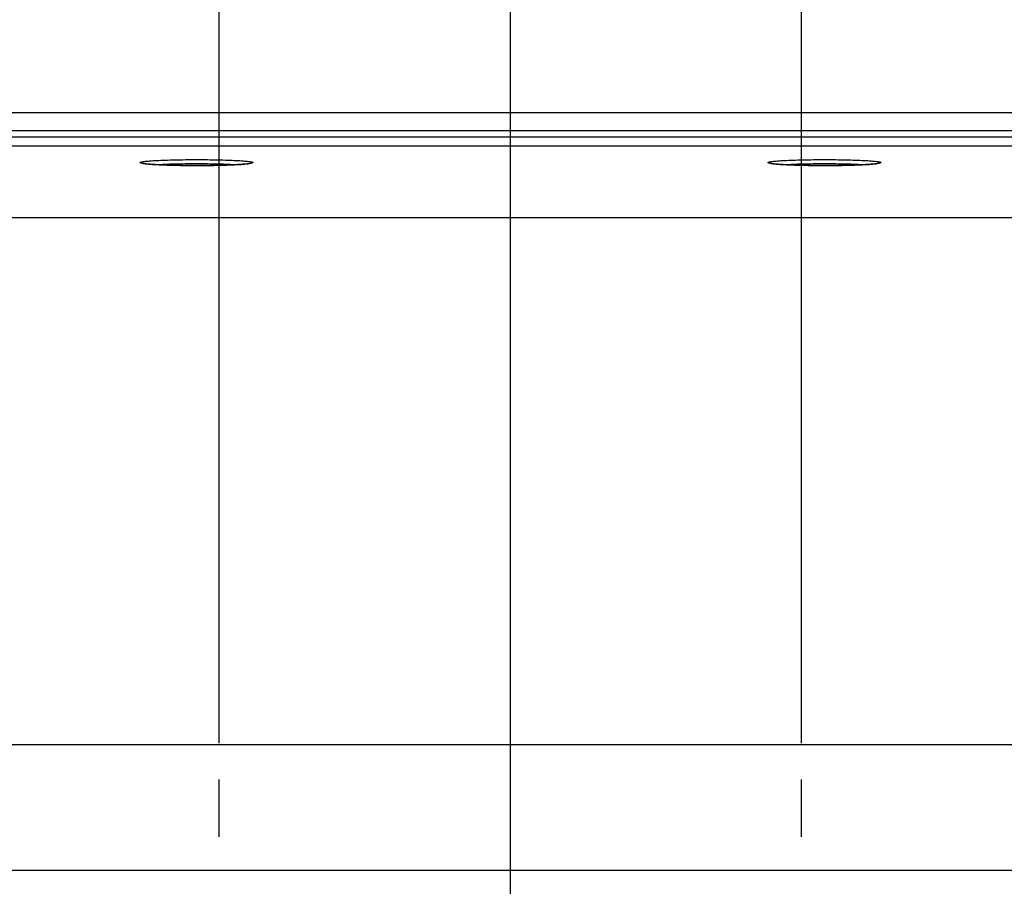
# Model space of a CAD drawing. Units: millimetres. Extents: x 0 to 594, y -37 to 420.
# Drawn here: x 177 to 204, y 302 to 326 of the extents above; entities that cross this region are included whole.
import ezdxf

# ---------------------------------------------------------------- set-up
doc = ezdxf.new("R2010")
doc.units = ezdxf.units.MM
doc.header["$LTSCALE"] = 32.67
doc.linetypes.add('CENTER', pattern=[0.6, 0.375, -0.075, 0.075, -0.075])
doc.layers.get('0').update_dxf_attribs({"linetype": 'CONTINUOUS'})
doc.layers.add('AXES', color=7, linetype='CONTINUOUS')
doc.layers.add('SOLIDES', color=7, linetype='CONTINUOUS')
doc.styles.get("Standard").update_dxf_attribs({"font": 'txt', "width": 0.85})
doc.dimstyles.new('DIMSTYLE_5', dxfattribs={"dimtxt": 3.5, "dimasz": 3.5, "dimexe": 0.18, "dimexo": 0.0625, "dimgap": 0.09, "dimtad": 1, "dimdec": 4, "dimlfac": 4, "dimdsep": 46, "dimtxsty": 'STANDARD', "dimblk": '_FILLED', "dimblk1": '_FILLED', "dimblk2": '_FILLED', "dimcen": 0.09, "dimclrt": 5, "dimadec": 0, "dimazin": 0, "dimtp": 0.0001, "dimtm": 0.0001, "dimtfac": 1, "dimtdec": 4, "dimtofl": 0, "dimtmove": 0, "dimatfit": 3, "dimldrblk": '_FILLED', "dimfxl": 1, "dimtolj": 1, "dimarcsym": 0})

# ---------------------------------------------------------------- blocks, each defined once
blk = doc.blocks.new('_FILLED')
at = {"color": 0, "linetype": 'BYBLOCK'}
blk.add_solid([(0, 0), (-1, 0.2143), (-1, -0.2143)], dxfattribs=at)
blk = doc.blocks.new('*D10')
at = {"color": 2, "linetype": 'CONTINUOUS'}
for p, q in [((182.369, 306.401), (182.369, 363.778)), ((198.369, 306.401), (198.369, 363.778)), ((182.369, 362.278), (177.369, 362.278)), ((177.369, 362.278), (190.369, 362.278)), ((203.369, 362.278), (190.369, 362.278)), ((198.369, 362.278), (203.369, 362.278))]:
    blk.add_line(p, q, dxfattribs=at)
at = {"color": 2, "linetype": 'CONTINUOUS', "xscale": 3.5, "yscale": 3.5, "zscale": 3.5}
blk.add_blockref('_FILLED', (182.369, 362.278), dxfattribs=at)
at = {"color": 2, "linetype": 'CONTINUOUS', "xscale": 3.5, "yscale": 3.5, "zscale": 3.5, "rotation": 180}
blk.add_blockref('_FILLED', (198.369, 362.278), dxfattribs=at)
at = {"color": 5, "linetype": 'CONTINUOUS', "insert": (190.369, 366.653), "char_height": 3.5, "width": 5.95, "attachment_point": 2, "line_spacing_factor": 0.9}
blk.add_mtext('64', dxfattribs=at)
blk = doc.blocks.new('*D13')
at = {"color": 2, "linetype": 'CONTINUOUS'}
for p, q in [((182.369, 306.401), (182.369, 335.143)), ((190.369, 294.651), (190.369, 335.143)), ((182.369, 333.643), (168.496, 333.643)), ((168.496, 333.643), (186.369, 333.643)), ((195.369, 333.643), (186.369, 333.643)), ((190.369, 333.643), (195.369, 333.643))]:
    blk.add_line(p, q, dxfattribs=at)
at = {"color": 2, "linetype": 'CONTINUOUS', "xscale": 3.5, "yscale": 3.5, "zscale": 3.5}
blk.add_blockref('_FILLED', (182.369, 333.643), dxfattribs=at)
at = {"color": 2, "linetype": 'CONTINUOUS', "xscale": 3.5, "yscale": 3.5, "zscale": 3.5, "rotation": 180}
blk.add_blockref('_FILLED', (190.369, 333.643), dxfattribs=at)
at = {"color": 5, "linetype": 'CONTINUOUS', "insert": (174.446, 338.018), "char_height": 3.5, "width": 5.95, "attachment_point": 3, "line_spacing_factor": 0.9}
blk.add_mtext('32', dxfattribs=at)
blk = doc.blocks.new('*D17')
at = {"color": 2, "linetype": 'CONTINUOUS'}
for p, q in [((160.119, 368.133), (160.119, 373.075)), ((220.619, 321.401), (220.619, 373.075)), ((160.119, 371.575), (190.369, 371.575)), ((220.619, 371.575), (190.369, 371.575))]:
    blk.add_line(p, q, dxfattribs=at)
at = {"color": 2, "linetype": 'CONTINUOUS', "xscale": 3.5, "yscale": 3.5, "zscale": 3.5, "rotation": 180}
blk.add_blockref('_FILLED', (160.119, 371.575), dxfattribs=at)
at = {"color": 2, "linetype": 'CONTINUOUS', "xscale": 3.5, "yscale": 3.5, "zscale": 3.5}
blk.add_blockref('_FILLED', (220.619, 371.575), dxfattribs=at)
at = {"color": 5, "linetype": 'CONTINUOUS', "insert": (190.369, 375.95), "char_height": 3.5, "width": 8.925, "attachment_point": 2, "line_spacing_factor": 0.9}
blk.add_mtext('242', dxfattribs=at)
blk = doc.blocks.new('*D19')
at = {"color": 2, "linetype": 'CONTINUOUS'}
for p, q in [((98.369, 208.338), (98.369, 363.798)), ((182.369, 306.915), (182.369, 363.798)), ((98.369, 362.298), (140.369, 362.298)), ((182.369, 362.298), (140.369, 362.298))]:
    blk.add_line(p, q, dxfattribs=at)
at = {"color": 2, "linetype": 'CONTINUOUS', "xscale": 3.5, "yscale": 3.5, "zscale": 3.5, "rotation": 180}
blk.add_blockref('_FILLED', (98.369, 362.298), dxfattribs=at)
at = {"color": 2, "linetype": 'CONTINUOUS', "xscale": 3.5, "yscale": 3.5, "zscale": 3.5}
blk.add_blockref('_FILLED', (182.369, 362.298), dxfattribs=at)
at = {"color": 5, "linetype": 'CONTINUOUS', "insert": (140.369, 366.673), "char_height": 3.5, "width": 8.925, "attachment_point": 2, "line_spacing_factor": 0.9}
blk.add_mtext('336', dxfattribs=at)
blk = doc.blocks.new('*D21')
at = {"color": 2, "linetype": 'CONTINUOUS'}
for p, q in [((98.369, 308.964), (98.369, 382.964)), ((235.369, 264.218), (235.369, 382.964)), ((98.369, 381.464), (166.869, 381.464)), ((235.369, 381.464), (166.869, 381.464))]:
    blk.add_line(p, q, dxfattribs=at)
at = {"color": 2, "linetype": 'CONTINUOUS', "xscale": 3.5, "yscale": 3.5, "zscale": 3.5, "rotation": 180}
blk.add_blockref('_FILLED', (98.369, 381.464), dxfattribs=at)
at = {"color": 2, "linetype": 'CONTINUOUS', "xscale": 3.5, "yscale": 3.5, "zscale": 3.5}
blk.add_blockref('_FILLED', (235.369, 381.464), dxfattribs=at)
at = {"color": 5, "linetype": 'CONTINUOUS', "insert": (166.869, 385.839), "char_height": 3.5, "width": 8.925, "attachment_point": 2, "line_spacing_factor": 0.9}
blk.add_mtext('548', dxfattribs=at)

msp = doc.modelspace()

# ---------------------------------------------------------------- linework, layer by layer
at = {"layer": 'AXES', "color": 2, "linetype": 'CENTER'}
for p, q in [((182.368594, 303.825902), (182.368594, 305.400902)), ((198.368594, 303.825902), (198.368594, 305.400902))]:
    msp.add_line(p, q, dxfattribs=at)
at = {"layer": 'SOLIDES', "color": 7, "linetype": 'CONTINUOUS'}
for p, q in [((175.022658, 323.730068), (205.71453, 323.730068)), ((205.761737, 302.900902), (174.975451, 302.900902))]:
    msp.add_line(p, q, dxfattribs=at)
at = {"layer": 'SOLIDES', "color": 9, "linetype": 'CONTINUOUS'}
for p, q in [((175.030895, 323.230068), (205.706293, 323.230068)), ((204.594029, 323.053029), (176.143159, 323.053029)), ((204.593981, 322.803372), (176.143201, 322.803372)), ((204.429756, 320.831382), (176.307432, 320.831382)), ((204.481679, 306.351185), (176.255509, 306.351185))]:
    msp.add_line(p, q, dxfattribs=at)
for points, knots in [([(180.194094, 322.351647), (180.194094, 322.35528), (180.206218, 322.362871), (180.227713, 322.3687), (180.265627, 322.376538), (180.342188, 322.386985), (180.471666, 322.3988), (180.661808, 322.410359), (180.893719, 322.420026), (181.158182, 322.42724), (181.445159, 322.431703), (181.743594, 322.433211), (182.042028, 322.431703), (182.329006, 322.42724), (182.593469, 322.420026), (182.82538, 322.410359), (183.015522, 322.3988), (183.145, 322.386985), (183.221561, 322.376538), (183.259475, 322.3687), (183.28097, 322.362871), (183.293094, 322.35528), (183.293094, 322.351647)], [0, 0, 0, 0, 0.003499939, 0.011097122, 0.023217349, 0.039842898, 0.086042801, 0.148047425, 0.223517411, 0.309574728, 0.402927362, 0.499999989, 0.597072616, 0.690425251, 0.776482571, 0.851952558, 0.913957187, 0.960157094, 0.976782645, 0.988902875, 0.996500059, 1, 1, 1, 1]), ([(197.444094, 322.351647), (197.444094, 322.35528), (197.456218, 322.362871), (197.477713, 322.3687), (197.515627, 322.376538), (197.592188, 322.386985), (197.721666, 322.3988), (197.911808, 322.410359), (198.143719, 322.420026), (198.408182, 322.42724), (198.695159, 322.431703), (198.993594, 322.433211), (199.292028, 322.431703), (199.579006, 322.42724), (199.843469, 322.420026), (200.07538, 322.410359), (200.265522, 322.3988), (200.395, 322.386985), (200.471561, 322.376538), (200.509475, 322.3687), (200.53097, 322.362871), (200.543094, 322.35528), (200.543094, 322.351647)], [0, 0, 0, 0, 0.003499939, 0.011097122, 0.023217349, 0.039842898, 0.086042801, 0.148047425, 0.223517411, 0.309574728, 0.402927362, 0.499999989, 0.597072616, 0.690425251, 0.776482571, 0.851952558, 0.913957187, 0.960157094, 0.976782645, 0.988902875, 0.996500059, 1, 1, 1, 1]), ([(180.296941, 322.32261), (180.281992, 322.324648), (180.256393, 322.328373), (180.223412, 322.335725), (180.20437, 322.341228), (180.194094, 322.348362), (180.194094, 322.351647)], [0, 0, 0, 0, 0.415617136, 0.718713053, 0.909487499, 1, 1, 1, 1]), ([(183.190258, 322.322612), (183.114071, 322.312225), (182.924325, 322.29781), (182.595195, 322.282473), (182.189419, 322.272852), (181.74361, 322.269411), (181.297799, 322.272851), (180.892019, 322.282472), (180.562883, 322.297808), (180.373132, 322.312224), (180.296941, 322.32261)], [0, 0, 0, 0, 0.079643401, 0.196899285, 0.341330058, 0.499996448, 0.658663337, 0.803095561, 0.920353718, 1, 1, 1, 1]), ([(180.634371, 322.295406), (180.799035, 322.306059), (181.168796, 322.318959), (181.743521, 322.325408), (182.318261, 322.318962), (182.68804, 322.306064), (182.852719, 322.295412)], [0, 0, 0, 0, 0.223056791, 0.499986977, 0.776924015, 1, 1, 1, 1]), ([(183.293094, 322.351647), (183.293094, 322.348362), (183.28282, 322.341229), (183.263779, 322.335726), (183.230802, 322.328374), (183.205206, 322.324649), (183.190258, 322.322612)], [0, 0, 0, 0, 0.090514751, 0.281289309, 0.584384298, 1, 1, 1, 1]), ([(197.546941, 322.32261), (197.531992, 322.324648), (197.506393, 322.328373), (197.473412, 322.335725), (197.45437, 322.341228), (197.444094, 322.348362), (197.444094, 322.351647)], [0, 0, 0, 0, 0.415617136, 0.718713053, 0.909487499, 1, 1, 1, 1]), ([(200.440258, 322.322612), (200.364071, 322.312225), (200.174325, 322.29781), (199.845195, 322.282473), (199.439419, 322.272852), (198.99361, 322.269411), (198.547799, 322.272851), (198.142019, 322.282472), (197.812883, 322.297808), (197.623132, 322.312224), (197.546941, 322.32261)], [0, 0, 0, 0, 0.079643401, 0.196899285, 0.341330058, 0.499996448, 0.658663337, 0.803095561, 0.920353718, 1, 1, 1, 1]), ([(197.884371, 322.295406), (198.049035, 322.306059), (198.418796, 322.318959), (198.993521, 322.325408), (199.568261, 322.318962), (199.93804, 322.306064), (200.102719, 322.295412)], [0, 0, 0, 0, 0.223056791, 0.499986977, 0.776924015, 1, 1, 1, 1]), ([(200.543094, 322.351647), (200.543094, 322.348362), (200.53282, 322.341229), (200.513779, 322.335726), (200.480802, 322.328374), (200.455206, 322.324649), (200.440258, 322.322612)], [0, 0, 0, 0, 0.090514751, 0.281289309, 0.584384298, 1, 1, 1, 1])]:
    msp.add_open_spline(points, degree=3, knots=knots, dxfattribs=at)
at = {"layer": 'SOLIDES', "color": 7, "linetype": 'CONTINUOUS'}
for points in [[(180.252814, 322.332675), (180.250022, 322.333691), (180.276888, 322.325956), (180.28969, 322.325829), (180.339372, 322.317714), (180.391678, 322.312749), (180.459119, 322.306627), (180.567286, 322.298928), (180.725266, 322.29032), (180.936948, 322.282217), (181.173671, 322.276041), (181.427867, 322.272063), (181.778949, 322.269863), (182.201675, 322.272873), (182.600641, 322.283039), (182.87603, 322.296172), (183.033489, 322.306484), (183.147406, 322.317866), (183.208329, 322.326109), (183.229695, 322.331428)], [(197.502814, 322.332675), (197.500022, 322.333691), (197.526888, 322.325956), (197.53969, 322.325829), (197.589372, 322.317714), (197.641678, 322.312749), (197.709119, 322.306627), (197.817286, 322.298928), (197.975266, 322.29032), (198.186948, 322.282217), (198.423671, 322.276041), (198.677867, 322.272063), (199.028949, 322.269863), (199.451675, 322.272873), (199.850641, 322.283039), (200.12603, 322.296172), (200.283489, 322.306484), (200.397406, 322.317866), (200.458329, 322.326109), (200.479695, 322.331428)]]:
    msp.add_open_spline(points, degree=3, knots=[0, 0, 0, 0, 0.002988979, 0.012769721, 0.027372279, 0.046095892, 0.068558738, 0.094475015, 0.155633363, 0.227467414, 0.307702766, 0.393846991, 0.48325341, 0.660928977, 0.819154406, 0.884728037, 0.938331447, 0.977846953, 1, 1, 1, 1], dxfattribs=at)

# ---------------------------------------------------------------- dimensions: what is measured, and where the dimension line sits
at = {"color": 2, "linetype": 'CONTINUOUS'}
for base, p1, p2, picture, middle in [((235.368594, 381.464169), (98.368594, 308.964091), (235.368594, 264.218138), '*D21', (162.406094, 384.089169)), ((220.618594, 371.574626), (160.118594, 368.13271), (220.618594, 321.401283), '*D17', (185.906094, 374.199626)), ((182.368594, 362.298422), (98.368594, 208.337714), (182.368594, 306.914502), '*D19', (135.906094, 364.923422)), ((198.368594, 362.278393), (182.368594, 306.400902), (198.368594, 306.400902), '*D10', (187.393594, 364.903393)), ((190.368594, 333.64339), (182.368594, 306.400902), (190.368594, 294.650902), '*D13', (165.521003, 336.26839))]:
    dim = msp.add_linear_dim(base=base, p1=p1, p2=p2, dimstyle='DIMSTYLE_5', dxfattribs=at)
    dim.commit()
    dim.dimension.update_dxf_attribs({"geometry": picture, "text_midpoint": middle, "dimtype": 160})

doc.saveas('drawing.dxf')
